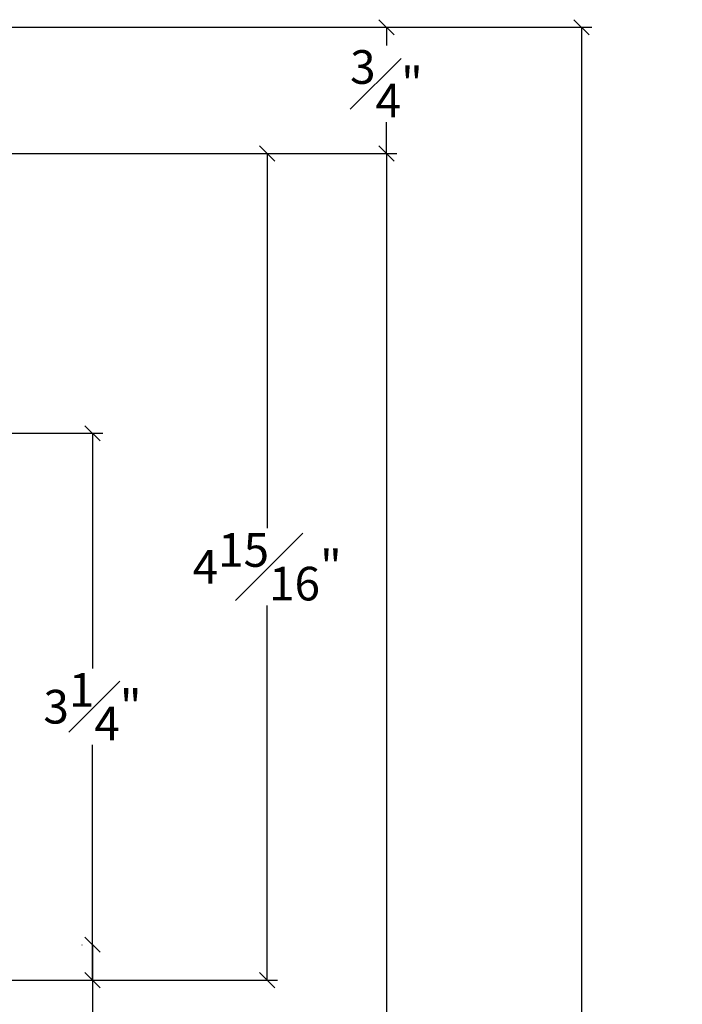
# Model space of a CAD drawing. Units: millimetres. Extents: x 0 to 64.4, y 0 to 28.5.
# Drawn here: x 11.8 to 15.7, y 16.4 to 22.3 of the extents above; entities that cross this region are included whole.
import ezdxf

# ---------------------------------------------------------------- set-up
doc = ezdxf.new("R2010")
doc.units = ezdxf.units.MM
doc.layers.get('Defpoints').update_dxf_attribs({"lineweight": 18})
doc.styles.get("Standard").update_dxf_attribs({"font": 'arial.ttf'})
doc.dimstyles.new('0000021A90BDCD68', dxfattribs={"dimtxt": 0.2, "dimasz": 0.09, "dimexe": 0.062, "dimexo": 0.0625, "dimgap": 0.025, "dimtad": 0, "dimtih": 1, "dimtoh": 1, "dimdec": 4, "dimzin": 0, "dimdsep": 46, "dimlunit": 5, "dimtxsty": 'Standard', "dimblk": 'OBLIQUE', "dimcen": 0, "dimclrd": 256, "dimclre": 256, "dimclrt": 256, "dimadec": 0, "dimazin": 0, "dimtfac": 1, "dimtdec": 4, "dimtofl": 0, "dimtmove": 0, "dimatfit": 3, "dimldrblk": 'ARCHTICK', "dimfxl": 0, "dimfrac": 1, "dimtolj": 1, "dimtzin": 0, "dimlwd": -1, "dimlwe": -1, "dimarcsym": 0})

# ---------------------------------------------------------------- blocks, each defined once
blk = doc.blocks.new('_OBLIQUE')
at = {"color": 0, "linetype": 'ByBlock'}
blk.add_line((-0.5, -0.5), (0.5, 0.5), dxfattribs=at)
blk = doc.blocks.new('*D51')
at = {"transparency": 16777216}
for p, q in [((10.1869, 19.8278), (12.2916, 19.8278)), ((12.2296, 19.8278), (12.2296, 18.4299)), ((12.2296, 16.5778), (12.2296, 17.9756)), ((10.9649, 16.5778), (12.2916, 16.5778))]:
    blk.add_line(p, q, dxfattribs=at)
at = {"layer": 'Defpoints', "color": 0, "transparency": 16777216}
for p in [(10.1244, 19.8278), (12.2296, 19.8278), (10.9024, 16.5778)]:
    blk.add_point(p, dxfattribs=at)
at = {"transparency": 16777216, "xscale": 0.09, "yscale": 0.09, "zscale": 0.09}
for p, rotation in [((12.2296, 19.8278), 90), ((12.2296, 16.5778), 270)]:
    blk.add_blockref('_OBLIQUE', p, dxfattribs=dict(at, rotation=rotation))
at = {"transparency": 16777216, "insert": (12.2296, 18.2028), "char_height": 0.2, "attachment_point": 5}
blk.add_mtext('\\A1;3{\\H1x;\\S1#4;}"', dxfattribs=at)
blk = doc.blocks.new('_ArchTick')
at = {"color": 0, "linetype": 'ByBlock', "const_width": 0.15}
blk.add_lwpolyline([(-0.5, -0.5), (0.5, 0.5)], dxfattribs=at)
blk = doc.blocks.new('*D52')
at = {"transparency": 16777216}
for p, q in [((11.7005, 21.4911), (13.3303, 21.4911)), ((13.2683, 21.4911), (13.2683, 19.2637)), ((13.2683, 16.5778), (13.2683, 18.8052)), ((10.9649, 16.5778), (13.3303, 16.5778))]:
    blk.add_line(p, q, dxfattribs=at)
at = {"layer": 'Defpoints', "color": 0, "transparency": 16777216}
for p in [(11.638, 21.4911), (10.9024, 16.5778), (13.2683, 16.5778)]:
    blk.add_point(p, dxfattribs=at)
at = {"transparency": 16777216, "xscale": 0.09, "yscale": 0.09, "zscale": 0.09}
for p, rotation in [((13.2683, 21.4911), 90), ((13.2683, 16.5778), 270)]:
    blk.add_blockref('_OBLIQUE', p, dxfattribs=dict(at, rotation=rotation))
at = {"transparency": 16777216, "insert": (13.2683, 19.0344), "char_height": 0.2, "attachment_point": 5}
blk.add_mtext('\\A1;4{\\H1x;\\S15#16;}"', dxfattribs=at)
blk = doc.blocks.new('*D43')
at = {"transparency": 16777216}
for p, q in [((12.1671, 16.788), (12.1676, 16.788)), ((12.2296, 16.788), (12.2296, 12.9664)), ((12.2296, 8.5511), (12.2296, 12.3727)), ((12.1671, 8.5511), (12.1676, 8.5511))]:
    blk.add_line(p, q, dxfattribs=at)
at = {"layer": 'Defpoints', "color": 0, "transparency": 16777216}
for p in [(12.2296, 16.788), (12.2296, 8.5511), (12.2296, 8.5511)]:
    blk.add_point(p, dxfattribs=at)
at = {"transparency": 16777216, "xscale": 0.09, "yscale": 0.09, "zscale": 0.09}
for p, rotation in [((12.2296, 16.788), 90), ((12.2296, 8.5511), 270)]:
    blk.add_blockref('_OBLIQUE', p, dxfattribs=dict(at, rotation=rotation))
at = {"transparency": 16777216, "insert": (12.2296, 12.6696), "char_height": 0.2, "attachment_point": 5}
blk.add_mtext('\\A1;DAYLIGHT\\POPENING', dxfattribs=at)
blk = doc.blocks.new('*D44')
at = {"transparency": 16777216}
for p, q in [((13.3308, 21.4911), (14.0392, 21.4911)), ((13.9772, 21.4911), (13.9772, 12.8604)), ((13.9772, 3.4449), (13.9772, 12.6034)), ((13.3308, 3.4449), (14.0392, 3.4449))]:
    blk.add_line(p, q, dxfattribs=at)
at = {"layer": 'Defpoints', "color": 0, "transparency": 16777216}
for p in [(13.2683, 21.4911), (13.2683, 3.4449), (13.9772, 3.4449)]:
    blk.add_point(p, dxfattribs=at)
at = {"transparency": 16777216, "xscale": 0.09, "yscale": 0.09, "zscale": 0.09}
for p, rotation in [((13.9772, 21.4911), 90), ((13.9772, 3.4449), 270)]:
    blk.add_blockref('_OBLIQUE', p, dxfattribs=dict(at, rotation=rotation))
at = {"transparency": 16777216, "insert": (13.9772, 12.7319), "char_height": 0.2, "attachment_point": 5}
blk.add_mtext('\\A1;BOX', dxfattribs=at)
blk = doc.blocks.new('*D45')
at = {"transparency": 16777216}
for p, q in [((13.9147, 22.2411), (13.9152, 22.2411)), ((13.9772, 22.2411), (13.9772, 22.1321)), ((13.9772, 21.4911), (13.9772, 21.6777)), ((13.9147, 21.4911), (13.9152, 21.4911))]:
    blk.add_line(p, q, dxfattribs=at)
at = {"layer": 'Defpoints', "color": 0, "transparency": 16777216}
for p in [(13.9772, 22.2411), (13.9772, 22.2411), (13.9772, 21.4911)]:
    blk.add_point(p, dxfattribs=at)
at = {"transparency": 16777216, "xscale": 0.09, "yscale": 0.09, "zscale": 0.09}
for p, rotation in [((13.9772, 22.2411), 90), ((13.9772, 21.4911), 270)]:
    blk.add_blockref('_OBLIQUE', p, dxfattribs=dict(at, rotation=rotation))
at = {"transparency": 16777216, "insert": (13.9772, 21.9049), "char_height": 0.2, "attachment_point": 5}
blk.add_mtext('\\A1;{\\H1x;\\S3#4;}"', dxfattribs=at)
blk = doc.blocks.new('*D46')
at = {"transparency": 16777216}
for p, q in [((11.7162, 22.2411), (15.199, 22.2411)), ((15.137, 22.2411), (15.137, 13.0253)), ((15.137, 3.4449), (15.137, 12.4314)), ((14.0397, 3.4449), (15.199, 3.4449))]:
    blk.add_line(p, q, dxfattribs=at)
at = {"layer": 'Defpoints', "color": 0, "transparency": 16777216}
for p in [(11.6537, 22.2411), (13.9772, 3.4449), (15.137, 3.4449)]:
    blk.add_point(p, dxfattribs=at)
at = {"transparency": 16777216, "xscale": 0.09, "yscale": 0.09, "zscale": 0.09}
for p, rotation in [((15.137, 22.2411), 90), ((15.137, 3.4449), 270)]:
    blk.add_blockref('_OBLIQUE', p, dxfattribs=dict(at, rotation=rotation))
at = {"transparency": 16777216, "insert": (15.137, 12.7284), "char_height": 0.2, "attachment_point": 5}
blk.add_mtext('\\A1;ROUGH\\POPENING', dxfattribs=at)

msp = doc.modelspace()

# ---------------------------------------------------------------- dimensions: what is measured, and where the dimension line sits
for base, p1, p2, text, picture, middle in [((15.13705, 3.44492), (11.65367, 22.24108), (13.97725, 3.44492), 'ROUGH\\POPENING', '*D46', (15.13705, 12.72835)), ((13.97725, 3.44492), (13.26828, 21.49108), (13.26828, 3.44492), 'BOX', '*D44', (13.97725, 12.73191))]:
    dim = msp.add_linear_dim(base=base, p1=p1, p2=p2, angle=90, text=text, dimstyle='0000021A90BDCD68', override={"dimpost": '"'})
    dim.commit()
    dim.dimension.update_dxf_attribs({"geometry": picture, "text_midpoint": middle, "dimtype": 160})
dim = msp.add_linear_dim(base=(13.97725, 22.24108), p1=(13.97725, 21.49108), p2=(13.97725, 22.24108), angle=90, dimstyle='0000021A90BDCD68', override={"dimpost": '"'})
dim.commit()
dim.dimension.update_dxf_attribs({"geometry": '*D45', "text_midpoint": (13.97725, 21.90489), "dimtype": 160})
for base, p1, p2, picture, middle in [((13.26828, 16.57777), (11.63804, 21.49108), (10.90238, 16.57777), '*D52', (13.26828, 19.03442)), ((12.22957, 19.82776), (10.90238, 16.57777), (10.12443, 19.82776), '*D51', (12.22957, 18.20277))]:
    dim = msp.add_linear_dim(base=base, p1=p1, p2=p2, angle=90, dimstyle='0000021A90BDCD68', override={"dimpost": '"'})
    dim.commit()
    dim.dimension.update_dxf_attribs({"geometry": picture, "text_midpoint": middle})
dim = msp.add_linear_dim(base=(12.22957, 8.55113), p1=(12.22957, 16.78799), p2=(12.22957, 8.55113), angle=90, text='DAYLIGHT\\POPENING', dimstyle='0000021A90BDCD68', override={"dimpost": '"'})
dim.commit()
dim.dimension.update_dxf_attribs({"geometry": '*D43', "text_midpoint": (12.22957, 12.66956)})

doc.saveas('drawing.dxf')
